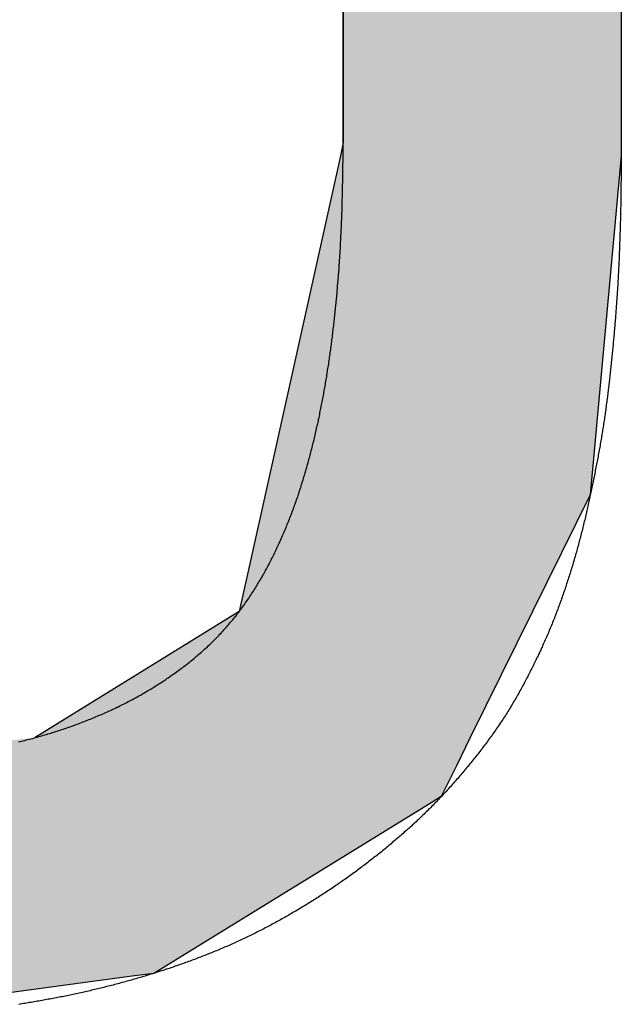
# Model space of a CAD drawing. Extents: x 132 to 1550, y 107 to 645.
# Drawn here: x 841 to 842, y 424 to 425 of the extents above; entities that cross this region are included whole.
import ezdxf

# ---------------------------------------------------------------- set-up
doc = ezdxf.new("R2010")
doc.units = 0
doc.linetypes.add('SLD-實線', pattern=[0])
doc.layers.get('0').update_dxf_attribs({"linetype": 'CONTINUOUS'})
doc.layers.add('AM_5', color=3, linetype='CONTINUOUS')

# ---------------------------------------------------------------- blocks, each defined once
blk = doc.blocks.new('*U29')
at = {"linetype": 'CONTINUOUS'}
for p, q in [((57.6276, 3.3275), (57.6276, 1.9057)), ((57.9801, 3.3275), (57.9801, 1.9057)), ((57.6276, 1.9057), (57.6239, 1.8892)), ((57.9801, 1.9057), (57.9801, 1.8892)), ((57.6239, 1.8892), (57.5284, 1.4594)), ((57.9801, 1.8892), (57.9408, 1.4594)), ((57.5284, 1.4594), (57.4956, 1.3115)), ((57.9408, 1.4594), (57.8677, 1.3115)), ((57.4956, 1.3115), (57.2371, 1.1518)), ((57.8677, 1.3115), (57.7887, 1.1518)), ((57.7887, 1.1518), (57.771, 1.1159)), ((57.771, 1.1159), (57.7518, 1.0771)), ((57.7518, 1.0771), (57.7376, 1.0683)), ((57.7376, 1.0683), (57.3873, 0.8531)), ((57.363, 0.8498), (57.1977, 0.8275)), ((57.3873, 0.8531), (57.363, 0.8498))]:
    blk.add_line(p, q, dxfattribs=at)
for points in [[(57.6276, 3.3275), (57.6276, 1.9057), (57.9801, 1.9057)], [(57.6276, 1.9057), (57.6239, 1.8892), (57.9801, 1.8892)], [(57.6239, 1.8892), (57.5284, 1.4594), (57.9408, 1.4594)], [(57.5284, 1.4594), (57.4956, 1.3115), (57.8677, 1.3115)], [(57.4956, 1.3115), (57.2371, 1.1518), (57.7887, 1.1518)], [(57.2371, 1.1518), (56.931, 1.1159), (57.771, 1.1159)], [(56.1343, 1.1159), (56.1532, 1.0771), (57.7518, 1.0771)], [(56.1532, 1.0771), (56.1575, 1.0683), (57.7376, 1.0683)], [(56.1575, 1.0683), (56.5235, 0.8531), (57.3873, 0.8531)], [(56.5235, 0.8531), (56.5291, 0.8498), (57.363, 0.8498)]]:
    blk.add_solid(points, dxfattribs=at)
at = {"linetype": 'CONTINUOUS', "extrusion": (0, 0, -1)}
for points in [[(-57.6276, 3.3275), (-57.9801, 3.3275), (-57.9801, 1.9057)], [(-57.6276, 1.9057), (-57.9801, 1.9057), (-57.9801, 1.8892)], [(-57.6239, 1.8892), (-57.9801, 1.8892), (-57.9408, 1.4594)], [(-57.5284, 1.4594), (-57.9408, 1.4594), (-57.8677, 1.3115)], [(-57.4956, 1.3115), (-57.8677, 1.3115), (-57.7887, 1.1518)], [(-57.2371, 1.1518), (-57.7887, 1.1518), (-57.771, 1.1159)], [(-56.1343, 1.1159), (-57.771, 1.1159), (-57.7518, 1.0771)], [(-56.1532, 1.0771), (-57.7518, 1.0771), (-57.7376, 1.0683)], [(-56.1575, 1.0683), (-57.7376, 1.0683), (-57.3873, 0.8531)], [(-56.5235, 0.8531), (-57.3873, 0.8531), (-57.363, 0.8498)], [(-56.5291, 0.8498), (-57.363, 0.8498), (-57.1977, 0.8275)]]:
    blk.add_solid(points, dxfattribs=at)
blk = doc.blocks.new('A$C77163BB7')
at = {"color": 7, "linetype": 'SLD-實線'}
for p, q in [((57.6276, 1.9057), (57.6276, 3.3275)), ((57.9801, 3.3275), (57.9801, 1.8892))]:
    blk.add_line(p, q, dxfattribs=at)
at = {"color": 7}
for points in [[(57.2158, 1.1463, 0), (57.2178, 1.1468, 0), (57.2198, 1.1473, 0), (57.2218, 1.1478, 0), (57.2238, 1.1483, 0), (57.2257, 1.1488, 0), (57.2277, 1.1493, 0), (57.2297, 1.1498, 0), (57.2316, 1.1503, 0), (57.2336, 1.1508, 0), (57.2356, 1.1514, 0), (57.2375, 1.1519, 0), (57.2395, 1.1524, 0), (57.2415, 1.153, 0), (57.2434, 1.1536, 0), (57.2454, 1.1541, 0), (57.2473, 1.1547, 0), (57.2493, 1.1553, 0), (57.2513, 1.1558, 0), (57.2532, 1.1564, 0), (57.2552, 1.157, 0), (57.2571, 1.1576, 0), (57.259, 1.1582, 0), (57.261, 1.1588, 0), (57.2629, 1.1594, 0), (57.2649, 1.16, 0), (57.2668, 1.1607, 0), (57.2687, 1.1613, 0), (57.2707, 1.162, 0), (57.2726, 1.1626, 0), (57.2745, 1.1632, 0), (57.2765, 1.1639, 0), (57.2784, 1.1646, 0), (57.2803, 1.1652, 0), (57.2822, 1.1659, 0), (57.2842, 1.1666, 0), (57.2861, 1.1673, 0), (57.288, 1.168, 0), (57.2899, 1.1687, 0), (57.2918, 1.1694, 0), (57.2937, 1.1701, 0), (57.2956, 1.1709, 0), (57.2975, 1.1716, 0), (57.2994, 1.1723, 0), (57.3013, 1.1731, 0), (57.3032, 1.1738, 0), (57.3051, 1.1746, 0), (57.307, 1.1753, 0), (57.3089, 1.1761, 0), (57.3108, 1.1769, 0), (57.3127, 1.1777, 0), (57.3145, 1.1784, 0), (57.3164, 1.1792, 0), (57.3183, 1.1801, 0), (57.3202, 1.1808, 0), (57.322, 1.1817, 0), (57.3239, 1.1825, 0), (57.3258, 1.1833, 0), (57.3276, 1.1842, 0), (57.3295, 1.185, 0), (57.3313, 1.1858, 0), (57.3332, 1.1867, 0), (57.335, 1.1876, 0), (57.3369, 1.1884, 0), (57.3387, 1.1893, 0), (57.3405, 1.1902, 0), (57.3424, 1.191, 0), (57.3442, 1.192, 0), (57.346, 1.1928, 0), (57.3479, 1.1938, 0), (57.3497, 1.1947, 0), (57.3515, 1.1956, 0), (57.3533, 1.1965, 0), (57.3551, 1.1974, 0), (57.3569, 1.1984, 0), (57.3587, 1.1993, 0), (57.3605, 1.2003, 0), (57.3623, 1.2013, 0), (57.3641, 1.2022, 0), (57.3659, 1.2032, 0), (57.3677, 1.2042, 0), (57.3695, 1.2052, 0), (57.3712, 1.2062, 0), (57.373, 1.2072, 0), (57.3748, 1.2082, 0), (57.3765, 1.2092, 0), (57.3783, 1.2103, 0), (57.3801, 1.2113, 0), (57.3818, 1.2124, 0), (57.3836, 1.2134, 0), (57.3853, 1.2145, 0), (57.387, 1.2155, 0), (57.3888, 1.2166, 0), (57.3905, 1.2177, 0), (57.3922, 1.2188, 0), (57.3939, 1.2199, 0), (57.3956, 1.221, 0), (57.3974, 1.2221, 0), (57.3991, 1.2232, 0), (57.4008, 1.2243, 0), (57.4025, 1.2254, 0), (57.4041, 1.2266, 0), (57.4058, 1.2277, 0), (57.4075, 1.2289, 0), (57.4092, 1.2301, 0), (57.4108, 1.2312, 0), (57.4125, 1.2324, 0), (57.4142, 1.2336, 0), (57.4158, 1.2348, 0), (57.4175, 1.236, 0), (57.4191, 1.2372, 0), (57.4208, 1.2384, 0), (57.4224, 1.2396, 0), (57.424, 1.2408, 0), (57.4256, 1.2421, 0), (57.4273, 1.2433, 0), (57.4289, 1.2446, 0), (57.4305, 1.2458, 0), (57.4321, 1.2471, 0), (57.4337, 1.2484, 0), (57.4353, 1.2496, 0), (57.4368, 1.2509, 0), (57.4384, 1.2522, 0), (57.44, 1.2535, 0), (57.4416, 1.2548, 0), (57.4431, 1.2561, 0), (57.4447, 1.2575, 0), (57.4462, 1.2588, 0), (57.4477, 1.2601, 0), (57.4493, 1.2615, 0), (57.4508, 1.2629, 0), (57.4523, 1.2642, 0), (57.4538, 1.2656, 0), (57.4553, 1.267, 0), (57.4568, 1.2684, 0), (57.4583, 1.2698, 0), (57.4597, 1.2712, 0), (57.4612, 1.2726, 0), (57.4627, 1.274, 0), (57.4641, 1.2754, 0), (57.4655, 1.2769, 0), (57.467, 1.2783, 0), (57.4684, 1.2798, 0), (57.4698, 1.2813, 0), (57.4712, 1.2828, 0), (57.4726, 1.2842, 0), (57.474, 1.2857, 0), (57.4754, 1.2872, 0), (57.4767, 1.2887, 0), (57.4781, 1.2903, 0), (57.4795, 1.2918, 0), (57.4808, 1.2933, 0), (57.4821, 1.2949, 0), (57.4835, 1.2964, 0), (57.4848, 1.298, 0), (57.4861, 1.2995, 0), (57.4874, 1.3011, 0), (57.4887, 1.3027, 0), (57.4899, 1.3043, 0), (57.4912, 1.3059, 0), (57.4925, 1.3075, 0), (57.4937, 1.3091, 0), (57.495, 1.3107, 0), (57.4962, 1.3123, 0), (57.4974, 1.3139, 0), (57.4986, 1.3156, 0), (57.4999, 1.3172, 0), (57.5011, 1.3189, 0), (57.5022, 1.3205, 0), (57.5034, 1.3222, 0), (57.5046, 1.3239, 0), (57.5058, 1.3255, 0), (57.5069, 1.3272, 0), (57.5081, 1.3289, 0), (57.5092, 1.3306, 0), (57.5103, 1.3323, 0), (57.5114, 1.334, 0), (57.5126, 1.3357, 0), (57.5137, 1.3374, 0), (57.5148, 1.3391, 0), (57.5158, 1.3409, 0), (57.5169, 1.3426, 0), (57.518, 1.3443, 0), (57.519, 1.3461, 0), (57.5201, 1.3478, 0), (57.5211, 1.3496, 0), (57.5222, 1.3513, 0), (57.5232, 1.3531, 0), (57.5242, 1.3548, 0), (57.5252, 1.3566, 0), (57.5263, 1.3584, 0), (57.5273, 1.3602, 0), (57.5282, 1.3619, 0), (57.5292, 1.3637, 0), (57.5302, 1.3655, 0), (57.5312, 1.3673, 0), (57.5321, 1.3691, 0), (57.5331, 1.3709, 0), (57.534, 1.3727, 0), (57.535, 1.3745, 0), (57.5359, 1.3763, 0), (57.5368, 1.3782, 0), (57.5377, 1.38, 0), (57.5387, 1.3818, 0), (57.5396, 1.3836, 0), (57.5405, 1.3855, 0), (57.5413, 1.3873, 0), (57.5422, 1.3891, 0), (57.5431, 1.391, 0), (57.544, 1.3928, 0), (57.5448, 1.3947, 0), (57.5457, 1.3965, 0), (57.5465, 1.3984, 0), (57.5474, 1.4002, 0), (57.5482, 1.4021, 0), (57.5491, 1.4039, 0), (57.5499, 1.4058, 0), (57.5507, 1.4077, 0), (57.5515, 1.4095, 0), (57.5523, 1.4114, 0), (57.5531, 1.4133, 0), (57.5539, 1.4152, 0), (57.5547, 1.417, 0), (57.5555, 1.4189, 0), (57.5562, 1.4208, 0), (57.557, 1.4227, 0), (57.5578, 1.4246, 0), (57.5585, 1.4265, 0), (57.5593, 1.4284, 0), (57.56, 1.4303, 0), (57.5607, 1.4322, 0), (57.5615, 1.4341, 0), (57.5622, 1.436, 0), (57.5629, 1.4379, 0), (57.5636, 1.4398, 0), (57.5643, 1.4417, 0), (57.565, 1.4436, 0), (57.5657, 1.4455, 0), (57.5664, 1.4474, 0), (57.5671, 1.4494, 0), (57.5678, 1.4513, 0), (57.5684, 1.4532, 0), (57.5691, 1.4551, 0), (57.5698, 1.4571, 0), (57.5704, 1.459, 0), (57.5711, 1.4609, 0), (57.5717, 1.4629, 0), (57.5723, 1.4648, 0), (57.573, 1.4667, 0), (57.5736, 1.4687, 0), (57.5742, 1.4706, 0), (57.5748, 1.4726, 0), (57.5755, 1.4745, 0), (57.5761, 1.4764, 0), (57.5767, 1.4784, 0), (57.5773, 1.4803, 0), (57.5778, 1.4823, 0), (57.5784, 1.4842, 0), (57.579, 1.4862, 0), (57.5796, 1.4882, 0), (57.5802, 1.4901, 0), (57.5807, 1.4921, 0), (57.5813, 1.494, 0), (57.5818, 1.496, 0), (57.5824, 1.4979, 0), (57.5829, 1.4999, 0), (57.5835, 1.5019, 0), (57.584, 1.5038, 0), (57.5845, 1.5058, 0), (57.5851, 1.5078, 0), (57.5856, 1.5097, 0), (57.5861, 1.5117, 0), (57.5866, 1.5137, 0), (57.5871, 1.5156, 0), (57.5876, 1.5176, 0), (57.5881, 1.5196, 0), (57.5886, 1.5216, 0), (57.5891, 1.5236, 0), (57.5896, 1.5255, 0), (57.5901, 1.5275, 0), (57.5906, 1.5295, 0), (57.5911, 1.5315, 0), (57.5915, 1.5335, 0), (57.592, 1.5354, 0), (57.5925, 1.5374, 0), (57.5929, 1.5394, 0), (57.5934, 1.5414, 0), (57.5938, 1.5434, 0), (57.5943, 1.5454, 0), (57.5947, 1.5474, 0), (57.5952, 1.5493, 0), (57.5956, 1.5513, 0), (57.596, 1.5533, 0), (57.5964, 1.5553, 0), (57.5969, 1.5573, 0), (57.5973, 1.5593, 0), (57.5977, 1.5613, 0), (57.5981, 1.5633, 0), (57.5985, 1.5653, 0), (57.5989, 1.5673, 0), (57.5993, 1.5693, 0), (57.5997, 1.5713, 0), (57.6001, 1.5733, 0), (57.6005, 1.5753, 0), (57.6009, 1.5773, 0), (57.6013, 1.5793, 0), (57.6016, 1.5813, 0), (57.602, 1.5833, 0), (57.6024, 1.5853, 0), (57.6028, 1.5873, 0), (57.6031, 1.5893, 0), (57.6035, 1.5913, 0), (57.6038, 1.5933, 0), (57.6042, 1.5953, 0), (57.6045, 1.5973, 0), (57.6049, 1.5993, 0), (57.6052, 1.6013, 0), (57.6056, 1.6033, 0), (57.6059, 1.6054, 0), (57.6062, 1.6074, 0), (57.6066, 1.6094, 0), (57.6069, 1.6114, 0), (57.6072, 1.6134, 0), (57.6075, 1.6154, 0), (57.6078, 1.6174, 0), (57.6082, 1.6194, 0), (57.6085, 1.6214, 0), (57.6088, 1.6235, 0), (57.6091, 1.6255, 0), (57.6094, 1.6275, 0), (57.6097, 1.6295, 0), (57.61, 1.6315, 0), (57.6103, 1.6335, 0), (57.6105, 1.6356, 0), (57.6108, 1.6376, 0), (57.6111, 1.6396, 0), (57.6114, 1.6416, 0), (57.6117, 1.6436, 0), (57.6119, 1.6456, 0), (57.6122, 1.6477, 0), (57.6125, 1.6497, 0), (57.6127, 1.6517, 0), (57.613, 1.6537, 0), (57.6133, 1.6557, 0), (57.6135, 1.6578, 0), (57.6138, 1.6598, 0), (57.614, 1.6618, 0), (57.6143, 1.6638, 0), (57.6145, 1.6658, 0), (57.6148, 1.6679, 0), (57.615, 1.6699, 0), (57.6152, 1.6719, 0), (57.6155, 1.6739, 0), (57.6157, 1.676, 0), (57.6159, 1.678, 0), (57.6162, 1.68, 0), (57.6164, 1.682, 0), (57.6166, 1.6841, 0), (57.6168, 1.6861, 0), (57.6171, 1.6881, 0), (57.6173, 1.6901, 0), (57.6175, 1.6922, 0), (57.6177, 1.6942, 0), (57.6179, 1.6962, 0), (57.6181, 1.6982, 0), (57.6183, 1.7003, 0), (57.6185, 1.7023, 0), (57.6187, 1.7043, 0), (57.6189, 1.7064, 0), (57.6191, 1.7084, 0), (57.6193, 1.7104, 0), (57.6195, 1.7124, 0), (57.6197, 1.7145, 0), (57.6198, 1.7165, 0), (57.62, 1.7185, 0), (57.6202, 1.7206, 0), (57.6204, 1.7226, 0), (57.6205, 1.7246, 0), (57.6207, 1.7266, 0), (57.6209, 1.7287, 0), (57.6211, 1.7307, 0), (57.6212, 1.7327, 0), (57.6214, 1.7348, 0), (57.6215, 1.7368, 0), (57.6217, 1.7388, 0), (57.6219, 1.7409, 0), (57.622, 1.7429, 0), (57.6222, 1.7449, 0), (57.6223, 1.7469, 0), (57.6224, 1.749, 0), (57.6226, 1.751, 0), (57.6227, 1.753, 0), (57.6229, 1.7551, 0), (57.623, 1.7571, 0), (57.6231, 1.7591, 0), (57.6233, 1.7612, 0), (57.6234, 1.7632, 0), (57.6235, 1.7652, 0), (57.6236, 1.7673, 0), (57.6238, 1.7693, 0), (57.6239, 1.7713, 0), (57.624, 1.7734, 0), (57.6241, 1.7754, 0), (57.6242, 1.7774, 0), (57.6243, 1.7795, 0), (57.6244, 1.7815, 0), (57.6245, 1.7835, 0), (57.6246, 1.7856, 0), (57.6247, 1.7876, 0), (57.6248, 1.7896, 0), (57.6249, 1.7917, 0), (57.625, 1.7937, 0), (57.6251, 1.7957, 0), (57.6252, 1.7978, 0), (57.6253, 1.7998, 0), (57.6254, 1.8018, 0), (57.6254, 1.8039, 0), (57.6255, 1.8059, 0), (57.6256, 1.8079, 0), (57.6257, 1.81, 0), (57.6257, 1.812, 0), (57.6258, 1.814, 0), (57.6259, 1.8161, 0), (57.626, 1.8181, 0), (57.626, 1.8202, 0), (57.6261, 1.8222, 0), (57.6261, 1.8242, 0), (57.6262, 1.8263, 0), (57.6263, 1.8283, 0), (57.6263, 1.8303, 0), (57.6264, 1.8324, 0), (57.6264, 1.8344, 0), (57.6265, 1.8364, 0), (57.6265, 1.8385, 0), (57.6266, 1.8405, 0), (57.6266, 1.8425, 0), (57.6266, 1.8446, 0), (57.6267, 1.8466, 0), (57.6267, 1.8487, 0), (57.6268, 1.8507, 0), (57.6268, 1.8527, 0), (57.6269, 1.8548, 0), (57.6269, 1.8568, 0), (57.6269, 1.8588, 0), (57.627, 1.8609, 0), (57.627, 1.8629, 0), (57.627, 1.865, 0), (57.6271, 1.867, 0), (57.6271, 1.869, 0), (57.6271, 1.8711, 0), (57.6272, 1.8731, 0), (57.6272, 1.8751, 0), (57.6272, 1.8772, 0), (57.6272, 1.8792, 0), (57.6273, 1.8813, 0), (57.6273, 1.8833, 0), (57.6273, 1.8853, 0), (57.6273, 1.8874, 0), (57.6274, 1.8894, 0), (57.6274, 1.8914, 0), (57.6274, 1.8935, 0), (57.6274, 1.8955, 0), (57.6275, 1.8975, 0), (57.6275, 1.8996, 0), (57.6275, 1.9016, 0), (57.6275, 1.9037, 0), (57.6276, 1.9057, 0)], [(57.9801, 1.8892, 0), (57.9801, 1.8872, 0), (57.9801, 1.8852, 0), (57.9801, 1.8832, 0), (57.98, 1.8811, 0), (57.98, 1.8791, 0), (57.98, 1.8771, 0), (57.98, 1.8751, 0), (57.98, 1.8731, 0), (57.9799, 1.8711, 0), (57.9799, 1.8691, 0), (57.9799, 1.8671, 0), (57.9799, 1.8651, 0), (57.9798, 1.8631, 0), (57.9798, 1.8611, 0), (57.9798, 1.8591, 0), (57.9798, 1.8571, 0), (57.9797, 1.8551, 0), (57.9797, 1.8531, 0), (57.9797, 1.8511, 0), (57.9797, 1.8491, 0), (57.9796, 1.8471, 0), (57.9796, 1.8451, 0), (57.9796, 1.8431, 0), (57.9795, 1.8411, 0), (57.9795, 1.8391, 0), (57.9795, 1.8371, 0), (57.9794, 1.8351, 0), (57.9794, 1.8331, 0), (57.9794, 1.8311, 0), (57.9793, 1.8291, 0), (57.9793, 1.8271, 0), (57.9793, 1.825, 0), (57.9792, 1.823, 0), (57.9792, 1.821, 0), (57.9791, 1.819, 0), (57.9791, 1.817, 0), (57.9791, 1.815, 0), (57.979, 1.813, 0), (57.979, 1.811, 0), (57.9789, 1.809, 0), (57.9789, 1.807, 0), (57.9788, 1.805, 0), (57.9788, 1.803, 0), (57.9787, 1.801, 0), (57.9787, 1.799, 0), (57.9786, 1.797, 0), (57.9786, 1.795, 0), (57.9785, 1.793, 0), (57.9784, 1.791, 0), (57.9784, 1.789, 0), (57.9783, 1.787, 0), (57.9782, 1.785, 0), (57.9782, 1.783, 0), (57.9781, 1.781, 0), (57.978, 1.779, 0), (57.978, 1.777, 0), (57.9779, 1.775, 0), (57.9778, 1.773, 0), (57.9778, 1.771, 0), (57.9777, 1.769, 0), (57.9776, 1.767, 0), (57.9775, 1.7649, 0), (57.9774, 1.763, 0), (57.9773, 1.761, 0), (57.9773, 1.7589, 0), (57.9772, 1.7569, 0), (57.9771, 1.7549, 0), (57.977, 1.7529, 0), (57.9769, 1.7509, 0), (57.9768, 1.7489, 0), (57.9767, 1.7469, 0), (57.9766, 1.7449, 0), (57.9765, 1.7429, 0), (57.9764, 1.7409, 0), (57.9763, 1.7389, 0), (57.9762, 1.7369, 0), (57.9761, 1.7349, 0), (57.976, 1.7329, 0), (57.9759, 1.7309, 0), (57.9757, 1.7289, 0), (57.9756, 1.7269, 0), (57.9755, 1.7249, 0), (57.9754, 1.7229, 0), (57.9753, 1.7209, 0), (57.9751, 1.7189, 0), (57.975, 1.7169, 0), (57.9749, 1.7149, 0), (57.9748, 1.7129, 0), (57.9746, 1.7109, 0), (57.9745, 1.7089, 0), (57.9744, 1.7069, 0), (57.9742, 1.7049, 0), (57.9741, 1.7029, 0), (57.9739, 1.7009, 0), (57.9738, 1.6989, 0), (57.9736, 1.6969, 0), (57.9735, 1.6949, 0), (57.9733, 1.6929, 0), (57.9732, 1.6909, 0), (57.973, 1.6889, 0), (57.9729, 1.6869, 0), (57.9727, 1.6849, 0), (57.9726, 1.6829, 0), (57.9724, 1.6809, 0), (57.9722, 1.6789, 0), (57.9721, 1.677, 0), (57.9719, 1.675, 0), (57.9717, 1.673, 0), (57.9716, 1.671, 0), (57.9714, 1.669, 0), (57.9712, 1.667, 0), (57.971, 1.665, 0), (57.9709, 1.663, 0), (57.9707, 1.661, 0), (57.9705, 1.659, 0), (57.9703, 1.657, 0), (57.9701, 1.655, 0), (57.9699, 1.653, 0), (57.9698, 1.651, 0), (57.9696, 1.649, 0), (57.9694, 1.647, 0), (57.9692, 1.645, 0), (57.969, 1.643, 0), (57.9688, 1.641, 0), (57.9686, 1.639, 0), (57.9684, 1.637, 0), (57.9682, 1.635, 0), (57.968, 1.6331, 0), (57.9678, 1.6311, 0), (57.9676, 1.6291, 0), (57.9674, 1.6271, 0), (57.9672, 1.6251, 0), (57.967, 1.6231, 0), (57.9668, 1.6211, 0), (57.9666, 1.6191, 0), (57.9663, 1.6171, 0), (57.9661, 1.6151, 0), (57.9659, 1.6131, 0), (57.9657, 1.6111, 0), (57.9655, 1.6091, 0), (57.9652, 1.6072, 0), (57.965, 1.6052, 0), (57.9648, 1.6032, 0), (57.9646, 1.6012, 0), (57.9643, 1.5992, 0), (57.9641, 1.5972, 0), (57.9639, 1.5952, 0), (57.9636, 1.5932, 0), (57.9634, 1.5912, 0), (57.9632, 1.5892, 0), (57.9629, 1.5872, 0), (57.9627, 1.5853, 0), (57.9624, 1.5833, 0), (57.9622, 1.5813, 0), (57.9619, 1.5793, 0), (57.9616, 1.5773, 0), (57.9614, 1.5753, 0), (57.9611, 1.5733, 0), (57.9609, 1.5713, 0), (57.9606, 1.5694, 0), (57.9603, 1.5674, 0), (57.96, 1.5654, 0), (57.9598, 1.5634, 0), (57.9595, 1.5614, 0), (57.9592, 1.5594, 0), (57.9589, 1.5575, 0), (57.9586, 1.5555, 0), (57.9583, 1.5535, 0), (57.958, 1.5515, 0), (57.9577, 1.5495, 0), (57.9574, 1.5475, 0), (57.9571, 1.5456, 0), (57.9568, 1.5436, 0), (57.9564, 1.5416, 0), (57.9561, 1.5396, 0), (57.9558, 1.5377, 0), (57.9555, 1.5357, 0), (57.9551, 1.5337, 0), (57.9548, 1.5317, 0), (57.9545, 1.5298, 0), (57.9541, 1.5278, 0), (57.9538, 1.5258, 0), (57.9534, 1.5238, 0), (57.9531, 1.5219, 0), (57.9527, 1.5199, 0), (57.9524, 1.5179, 0), (57.952, 1.5159, 0), (57.9517, 1.514, 0), (57.9513, 1.512, 0), (57.9509, 1.51, 0), (57.9506, 1.5081, 0), (57.9502, 1.5061, 0), (57.9498, 1.5041, 0), (57.9494, 1.5022, 0), (57.9491, 1.5002, 0), (57.9487, 1.4982, 0), (57.9483, 1.4963, 0), (57.9479, 1.4943, 0), (57.9475, 1.4923, 0), (57.9471, 1.4904, 0), (57.9468, 1.4884, 0), (57.9464, 1.4864, 0), (57.946, 1.4845, 0), (57.9456, 1.4825, 0), (57.9452, 1.4805, 0), (57.9448, 1.4786, 0), (57.9444, 1.4766, 0), (57.944, 1.4746, 0), (57.9436, 1.4727, 0), (57.9432, 1.4707, 0), (57.9428, 1.4687, 0), (57.9424, 1.4668, 0), (57.9419, 1.4648, 0), (57.9415, 1.4628, 0), (57.9411, 1.4609, 0), (57.9407, 1.4589, 0), (57.9403, 1.457, 0), (57.9399, 1.455, 0), (57.9394, 1.4531, 0), (57.939, 1.4511, 0), (57.9386, 1.4491, 0), (57.9381, 1.4472, 0), (57.9377, 1.4452, 0), (57.9373, 1.4433, 0), (57.9368, 1.4413, 0), (57.9364, 1.4394, 0), (57.9359, 1.4374, 0), (57.9355, 1.4355, 0), (57.935, 1.4335, 0), (57.9346, 1.4316, 0), (57.9341, 1.4296, 0), (57.9337, 1.4277, 0), (57.9332, 1.4257, 0), (57.9327, 1.4238, 0), (57.9323, 1.4218, 0), (57.9318, 1.4199, 0), (57.9313, 1.4179, 0), (57.9308, 1.416, 0), (57.9303, 1.414, 0), (57.9298, 1.4121, 0), (57.9293, 1.4101, 0), (57.9289, 1.4082, 0), (57.9283, 1.4063, 0), (57.9278, 1.4043, 0), (57.9273, 1.4024, 0), (57.9268, 1.4004, 0), (57.9263, 1.3985, 0), (57.9258, 1.3966, 0), (57.9253, 1.3946, 0), (57.9247, 1.3927, 0), (57.9242, 1.3908, 0), (57.9237, 1.3888, 0), (57.9231, 1.3869, 0), (57.9226, 1.385, 0), (57.922, 1.3831, 0), (57.9215, 1.3811, 0), (57.9209, 1.3792, 0), (57.9203, 1.3773, 0), (57.9198, 1.3754, 0), (57.9192, 1.3734, 0), (57.9186, 1.3715, 0), (57.9181, 1.3696, 0), (57.9175, 1.3677, 0), (57.9169, 1.3658, 0), (57.9163, 1.3639, 0), (57.9157, 1.3619, 0), (57.9151, 1.36, 0), (57.9145, 1.3581, 0), (57.9139, 1.3562, 0), (57.9133, 1.3543, 0), (57.9127, 1.3524, 0), (57.9121, 1.3505, 0), (57.9115, 1.3486, 0), (57.9108, 1.3467, 0), (57.9102, 1.3448, 0), (57.9096, 1.3429, 0), (57.9089, 1.341, 0), (57.9083, 1.3391, 0), (57.9076, 1.3372, 0), (57.907, 1.3353, 0), (57.9063, 1.3334, 0), (57.9057, 1.3315, 0), (57.905, 1.3296, 0), (57.9043, 1.3277, 0), (57.9037, 1.3258, 0), (57.903, 1.3239, 0), (57.9023, 1.322, 0), (57.9016, 1.3201, 0), (57.9009, 1.3183, 0), (57.9002, 1.3164, 0), (57.8995, 1.3145, 0), (57.8988, 1.3126, 0), (57.8981, 1.3108, 0), (57.8974, 1.3089, 0), (57.8967, 1.307, 0), (57.896, 1.3052, 0), (57.8952, 1.3033, 0), (57.8945, 1.3014, 0), (57.8938, 1.2996, 0), (57.893, 1.2977, 0), (57.8923, 1.2958, 0), (57.8915, 1.294, 0), (57.8907, 1.2921, 0), (57.89, 1.2903, 0), (57.8892, 1.2884, 0), (57.8884, 1.2866, 0), (57.8877, 1.2847, 0), (57.8869, 1.2829, 0), (57.8861, 1.2811, 0), (57.8853, 1.2792, 0), (57.8845, 1.2774, 0), (57.8837, 1.2755, 0), (57.8828, 1.2737, 0), (57.882, 1.2719, 0), (57.8812, 1.2701, 0), (57.8804, 1.2682, 0), (57.8796, 1.2664, 0), (57.8787, 1.2646, 0), (57.8779, 1.2628, 0), (57.877, 1.261, 0), (57.8762, 1.2591, 0), (57.8753, 1.2573, 0), (57.8745, 1.2555, 0), (57.8736, 1.2537, 0), (57.8727, 1.2519, 0), (57.8719, 1.2501, 0), (57.871, 1.2483, 0), (57.8701, 1.2465, 0), (57.8692, 1.2447, 0), (57.8683, 1.2429, 0), (57.8674, 1.2411, 0), (57.8665, 1.2393, 0), (57.8656, 1.2375, 0), (57.8647, 1.2357, 0), (57.8638, 1.2339, 0), (57.8629, 1.2322, 0), (57.862, 1.2304, 0), (57.8611, 1.2286, 0), (57.8601, 1.2268, 0), (57.8592, 1.225, 0), (57.8583, 1.2233, 0), (57.8573, 1.2215, 0), (57.8564, 1.2197, 0), (57.8554, 1.218, 0), (57.8545, 1.2162, 0), (57.8535, 1.2144, 0), (57.8526, 1.2127, 0), (57.8516, 1.2109, 0), (57.8506, 1.2092, 0), (57.8496, 1.2074, 0), (57.8486, 1.2057, 0), (57.8477, 1.2039, 0), (57.8467, 1.2022, 0), (57.8456, 1.2005, 0), (57.8446, 1.1987, 0), (57.8436, 1.197, 0), (57.8426, 1.1953, 0), (57.8416, 1.1936, 0), (57.8405, 1.1919, 0), (57.8395, 1.1901, 0), (57.8385, 1.1884, 0), (57.8374, 1.1867, 0), (57.8363, 1.185, 0), (57.8353, 1.1833, 0), (57.8342, 1.1816, 0), (57.8331, 1.1799, 0), (57.832, 1.1783, 0), (57.8309, 1.1766, 0), (57.8298, 1.1749, 0), (57.8287, 1.1732, 0), (57.8276, 1.1716, 0), (57.8265, 1.1699, 0), (57.8254, 1.1682, 0), (57.8243, 1.1666, 0), (57.8231, 1.1649, 0), (57.822, 1.1633, 0), (57.8209, 1.1616, 0), (57.8197, 1.16, 0), (57.8186, 1.1583, 0), (57.8174, 1.1567, 0), (57.8162, 1.1551, 0), (57.8151, 1.1534, 0), (57.8139, 1.1518, 0), (57.8127, 1.1502, 0), (57.8115, 1.1486, 0), (57.8103, 1.147, 0), (57.8092, 1.1453, 0), (57.808, 1.1437, 0), (57.8068, 1.1421, 0), (57.8055, 1.1405, 0), (57.8043, 1.1389, 0), (57.8031, 1.1373, 0), (57.8019, 1.1358, 0), (57.8007, 1.1342, 0), (57.7994, 1.1326, 0), (57.7982, 1.131, 0), (57.797, 1.1294, 0), (57.7957, 1.1279, 0), (57.7945, 1.1263, 0), (57.7932, 1.1247, 0), (57.792, 1.1232, 0), (57.7907, 1.1216, 0), (57.7894, 1.12, 0), (57.7882, 1.1185, 0), (57.7869, 1.1169, 0), (57.7856, 1.1154, 0), (57.7844, 1.1139, 0), (57.7831, 1.1123, 0), (57.7818, 1.1108, 0), (57.7805, 1.1092, 0), (57.7792, 1.1077, 0), (57.7779, 1.1062, 0), (57.7766, 1.1047, 0), (57.7753, 1.1032, 0), (57.774, 1.1016, 0), (57.7727, 1.1001, 0), (57.7713, 1.0986, 0), (57.77, 1.0971, 0), (57.7687, 1.0956, 0), (57.7674, 1.0941, 0), (57.766, 1.0926, 0), (57.7647, 1.0911, 0), (57.7634, 1.0896, 0), (57.762, 1.0881, 0), (57.7607, 1.0866, 0), (57.7593, 1.0852, 0), (57.758, 1.0837, 0), (57.7566, 1.0822, 0), (57.7552, 1.0807, 0), (57.7539, 1.0793, 0), (57.7525, 1.0778, 0), (57.7511, 1.0763, 0), (57.7497, 1.0749, 0), (57.7484, 1.0734, 0), (57.747, 1.072, 0), (57.7456, 1.0705, 0), (57.7442, 1.0691, 0), (57.7428, 1.0677, 0), (57.7414, 1.0662, 0), (57.74, 1.0648, 0), (57.7386, 1.0634, 0), (57.7372, 1.062, 0), (57.7358, 1.0605, 0), (57.7343, 1.0591, 0), (57.7329, 1.0577, 0), (57.7315, 1.0563, 0), (57.73, 1.0549, 0), (57.7286, 1.0535, 0), (57.7272, 1.0521, 0), (57.7257, 1.0507, 0), (57.7243, 1.0494, 0), (57.7228, 1.048, 0), (57.7214, 1.0466, 0), (57.7199, 1.0452, 0), (57.7184, 1.0439, 0), (57.717, 1.0425, 0), (57.7155, 1.0412, 0), (57.714, 1.0398, 0), (57.7125, 1.0385, 0), (57.711, 1.0371, 0), (57.7095, 1.0358, 0), (57.708, 1.0344, 0), (57.7065, 1.0331, 0), (57.705, 1.0318, 0), (57.7035, 1.0305, 0), (57.702, 1.0291, 0), (57.7005, 1.0278, 0), (57.699, 1.0265, 0), (57.6975, 1.0252, 0), (57.696, 1.0239, 0), (57.6944, 1.0226, 0), (57.6929, 1.0213, 0), (57.6914, 1.02, 0), (57.6898, 1.0187, 0), (57.6883, 1.0174, 0), (57.6868, 1.0161, 0), (57.6852, 1.0149, 0), (57.6837, 1.0136, 0), (57.6821, 1.0123, 0), (57.6806, 1.011, 0), (57.679, 1.0098, 0), (57.6775, 1.0085, 0), (57.6759, 1.0072, 0), (57.6743, 1.006, 0), (57.6728, 1.0047, 0), (57.6712, 1.0035, 0), (57.6697, 1.0022, 0), (57.6681, 1.001, 0), (57.6665, 0.9998, 0), (57.6649, 0.9985, 0), (57.6634, 0.9973, 0), (57.6618, 0.996, 0), (57.6602, 0.9948, 0), (57.6586, 0.9936, 0), (57.657, 0.9924, 0), (57.6554, 0.9912, 0), (57.6538, 0.9899, 0), (57.6522, 0.9887, 0), (57.6506, 0.9875, 0), (57.649, 0.9863, 0), (57.6474, 0.9851, 0), (57.6458, 0.9839, 0), (57.6442, 0.9827, 0), (57.6426, 0.9815, 0), (57.641, 0.9804, 0), (57.6394, 0.9792, 0), (57.6377, 0.978, 0), (57.6361, 0.9768, 0), (57.6345, 0.9757, 0), (57.6329, 0.9745, 0), (57.6312, 0.9733, 0), (57.6296, 0.9722, 0), (57.6279, 0.971, 0), (57.6263, 0.9699, 0), (57.6247, 0.9687, 0), (57.623, 0.9676, 0), (57.6214, 0.9664, 0), (57.6197, 0.9653, 0), (57.6181, 0.9642, 0), (57.6164, 0.963, 0), (57.6147, 0.9619, 0), (57.6131, 0.9608, 0), (57.6114, 0.9597, 0), (57.6097, 0.9586, 0), (57.6081, 0.9575, 0), (57.6064, 0.9564, 0), (57.6047, 0.9553, 0), (57.603, 0.9542, 0), (57.6014, 0.9531, 0), (57.5997, 0.952, 0), (57.598, 0.9509, 0), (57.5963, 0.9498, 0), (57.5946, 0.9488, 0), (57.5929, 0.9477, 0), (57.5912, 0.9466, 0), (57.5895, 0.9455, 0), (57.5878, 0.9445, 0), (57.5861, 0.9434, 0), (57.5844, 0.9424, 0), (57.5827, 0.9413, 0), (57.581, 0.9403, 0), (57.5793, 0.9392, 0), (57.5776, 0.9382, 0), (57.5759, 0.9372, 0), (57.5741, 0.9361, 0), (57.5724, 0.9351, 0), (57.5707, 0.9341, 0), (57.569, 0.933, 0), (57.5673, 0.932, 0), (57.5655, 0.931, 0), (57.5638, 0.93, 0), (57.5621, 0.929, 0), (57.5603, 0.928, 0), (57.5586, 0.927, 0), (57.5569, 0.926, 0), (57.5551, 0.925, 0), (57.5534, 0.924, 0), (57.5516, 0.923, 0), (57.5499, 0.922, 0), (57.5481, 0.9211, 0), (57.5464, 0.9201, 0), (57.5446, 0.9191, 0), (57.5429, 0.9182, 0), (57.5411, 0.9172, 0), (57.5393, 0.9162, 0), (57.5376, 0.9153, 0), (57.5358, 0.9143, 0), (57.534, 0.9134, 0), (57.5323, 0.9124, 0), (57.5305, 0.9115, 0), (57.5287, 0.9106, 0), (57.5269, 0.9097, 0), (57.5252, 0.9087, 0), (57.5234, 0.9078, 0), (57.5216, 0.9069, 0), (57.5198, 0.906, 0), (57.518, 0.9051, 0), (57.5162, 0.9042, 0), (57.5144, 0.9033, 0), (57.5126, 0.9024, 0), (57.5108, 0.9015, 0), (57.509, 0.9007, 0), (57.5072, 0.8998, 0), (57.5054, 0.8989, 0), (57.5036, 0.8981, 0), (57.5018, 0.8972, 0), (57.5, 0.8964, 0), (57.4982, 0.8955, 0), (57.4964, 0.8947, 0), (57.4945, 0.8938, 0), (57.4927, 0.893, 0), (57.4909, 0.8922, 0), (57.4891, 0.8914, 0), (57.4872, 0.8905, 0), (57.4854, 0.8897, 0), (57.4836, 0.8889, 0), (57.4817, 0.8881, 0), (57.4799, 0.8873, 0), (57.478, 0.8865, 0), (57.4762, 0.8857, 0), (57.4744, 0.8849, 0), (57.4725, 0.8842, 0), (57.4707, 0.8834, 0), (57.4688, 0.8826, 0), (57.467, 0.8818, 0), (57.4651, 0.8811, 0), (57.4632, 0.8803, 0), (57.4614, 0.8796, 0), (57.4595, 0.8788, 0), (57.4577, 0.8781, 0), (57.4558, 0.8773, 0), (57.4539, 0.8766, 0), (57.4521, 0.8759, 0), (57.4502, 0.8751, 0), (57.4483, 0.8744, 0), (57.4465, 0.8737, 0), (57.4446, 0.873, 0), (57.4427, 0.8723, 0), (57.4409, 0.8715, 0), (57.439, 0.8708, 0), (57.4371, 0.8701, 0), (57.4352, 0.8694, 0), (57.4333, 0.8687, 0), (57.4315, 0.8681, 0), (57.4296, 0.8674, 0), (57.4277, 0.8667, 0), (57.4258, 0.866, 0), (57.4239, 0.8653, 0), (57.422, 0.8647, 0), (57.4201, 0.864, 0), (57.4182, 0.8633, 0), (57.4164, 0.8627, 0), (57.4145, 0.862, 0), (57.4126, 0.8614, 0), (57.4107, 0.8607, 0), (57.4088, 0.8601, 0), (57.4069, 0.8594, 0), (57.405, 0.8588, 0), (57.4031, 0.8582, 0), (57.4012, 0.8575, 0), (57.3993, 0.8569, 0), (57.3974, 0.8563, 0), (57.3955, 0.8557, 0), (57.3935, 0.8551, 0), (57.3916, 0.8544, 0), (57.3897, 0.8538, 0), (57.3878, 0.8532, 0), (57.3859, 0.8526, 0), (57.384, 0.852, 0), (57.3821, 0.8515, 0), (57.3802, 0.8509, 0), (57.3782, 0.8503, 0), (57.3763, 0.8497, 0), (57.3744, 0.8491, 0), (57.3725, 0.8485, 0), (57.3706, 0.848, 0), (57.3686, 0.8474, 0), (57.3667, 0.8468, 0), (57.3648, 0.8463, 0), (57.3629, 0.8457, 0), (57.3609, 0.8452, 0), (57.359, 0.8446, 0), (57.3571, 0.8441, 0), (57.3552, 0.8435, 0), (57.3532, 0.843, 0), (57.3513, 0.8425, 0), (57.3494, 0.8419, 0), (57.3474, 0.8414, 0), (57.3455, 0.8409, 0), (57.3436, 0.8404, 0), (57.3416, 0.8398, 0), (57.3397, 0.8393, 0), (57.3377, 0.8388, 0), (57.3358, 0.8383, 0), (57.3339, 0.8378, 0), (57.3319, 0.8373, 0), (57.33, 0.8368, 0), (57.328, 0.8363, 0), (57.3261, 0.8358, 0), (57.3242, 0.8353, 0), (57.3222, 0.8349, 0), (57.3203, 0.8344, 0), (57.3183, 0.8339, 0), (57.3164, 0.8334, 0), (57.3144, 0.833, 0), (57.3125, 0.8325, 0), (57.3105, 0.832, 0), (57.3086, 0.8316, 0), (57.3066, 0.8311, 0), (57.3047, 0.8307, 0), (57.3027, 0.8302, 0), (57.3008, 0.8298, 0), (57.2988, 0.8293, 0), (57.2968, 0.8289, 0), (57.2949, 0.8285, 0), (57.2929, 0.828, 0), (57.291, 0.8276, 0), (57.289, 0.8272, 0), (57.287, 0.8268, 0), (57.2851, 0.8264, 0), (57.2831, 0.826, 0), (57.2812, 0.8255, 0), (57.2792, 0.8251, 0), (57.2772, 0.8247, 0), (57.2753, 0.8243, 0), (57.2733, 0.8239, 0), (57.2713, 0.8235, 0), (57.2694, 0.8232, 0), (57.2674, 0.8228, 0), (57.2654, 0.8224, 0), (57.2635, 0.822, 0), (57.2615, 0.8216, 0), (57.2595, 0.8213, 0), (57.2576, 0.8209, 0), (57.2556, 0.8205, 0), (57.2536, 0.8202, 0), (57.2517, 0.8198, 0), (57.2497, 0.8194, 0), (57.2477, 0.8191, 0), (57.2457, 0.8187, 0), (57.2438, 0.8184, 0), (57.2418, 0.818, 0), (57.2398, 0.8177, 0), (57.2378, 0.8173, 0), (57.2359, 0.817, 0), (57.2339, 0.8167, 0), (57.2319, 0.8163, 0), (57.2299, 0.816, 0), (57.228, 0.8157, 0), (57.226, 0.8154, 0), (57.224, 0.815, 0), (57.222, 0.8147, 0), (57.22, 0.8144, 0), (57.2181, 0.8141, 0), (57.2161, 0.8138, 0)]]:
    blk.add_polyline3d(points, dxfattribs=at)
at = {"linetype": 'CONTINUOUS'}
blk.add_blockref('*U29', (0, 0), dxfattribs=at)
blk = doc.blocks.new('A$C75C90CA8')
blk.add_blockref('A$C77163BB7', (0, 0))
blk = doc.blocks.new('A$C67754594')
blk.add_blockref('A$C75C90CA8', (0, 15.894))

msp = doc.modelspace()

# ---------------------------------------------------------------- block references
at = {"layer": 'AM_5'}
msp.add_blockref('A$C67754594', (784.0965, 406.8759), dxfattribs=at)

doc.saveas('drawing.dxf')
